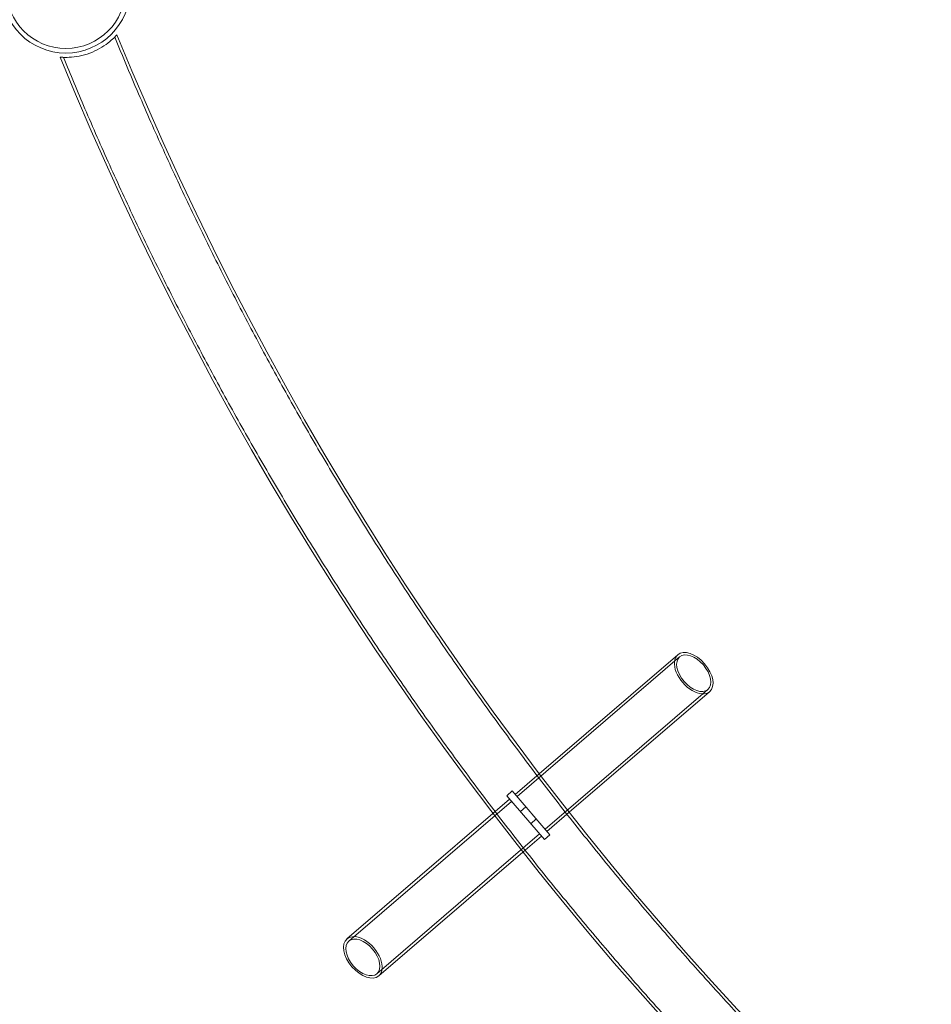
# Model space of a CAD drawing. Units: millimetres. Extents: x -2662 to 7893, y -2791 to 8536.
# Drawn here: x 679 to 1308, y 1953 to 2633 of the extents above; entities that cross this region are included whole.
import ezdxf

# ---------------------------------------------------------------- set-up
doc = ezdxf.new("R2010")
doc.units = ezdxf.units.MM

# ---------------------------------------------------------------- blocks, each defined once
blk = doc.blocks.new('A$C38f7c86e')
at = {"color": 0, "linetype": 'Continuous', "lineweight": 0}
for p, q in [((-4801.71, 8412.36), (-4913.98, 8315.88)), ((-4803.02, 8413.88), (-4898.63, 8331.71)), ((-4894.62, 8293.36), (-4782.35, 8389.84)), ((-4877.97, 8305.03), (-4781.05, 8388.32)), ((-4898.63, 8331.71), (-4915.28, 8317.4)), ((-4919.08, 8314.14), (-4930.6, 8304.24)), ((-4917.34, 8319.79), (-4921.13, 8316.53)), ((-4921.13, 8316.53), (-4895.06, 8286.19)), ((-4891.27, 8289.45), (-4917.34, 8319.79)), ((-4917.77, 8312.62), (-5030.04, 8216.15)), ((-4907.89, 8308.79), (-4911.68, 8305.53)), ((-4930.6, 8304.24), (-5031.35, 8217.66)), ((-4900.72, 8300.45), (-4904.51, 8297.19)), ((-4893.32, 8291.84), (-4877.97, 8305.03)), ((-5010.69, 8193.62), (-4898.42, 8290.1)), ((-4909.92, 8277.58), (-4897.11, 8288.58)), ((-4891.27, 8289.45), (-4895.06, 8286.19)), ((-5009.38, 8192.1), (-4909.92, 8277.58))]:
    blk.add_line(p, q, dxfattribs=at)
for radius in [44.45, 41.25]:
    blk.add_circle((-5225.38, 8873.71), radius, dxfattribs=at)
for radius, start, end in [(2228.96, 202.16788, 246.13431), (2271.05, 202.15771, 246.14448)]:
    blk.add_arc((-3125.95, 9682.96), radius, start, end, dxfattribs=at)
for centre, major_axis, start_param, end_param in [((-4792.03, 8401.1), (-10.98, 12.78), 0, 3.141593), ((-4792.03, 8401.1), (-9.68, 11.26), -4.712389, 1.570796), ((-4792.03, 8401.1), (-10.98, 12.78), -1.570796, 0), ((-4792.03, 8401.1), (10.98, -12.78), 0, 1.570796), ((-5020.36, 8204.88), (9.68, -11.26), -4.712389, 1.570796), ((-5020.36, 8204.88), (10.98, -12.78), 0, 3.141593), ((-5020.36, 8204.88), (-10.98, 12.78), 0, 1.570796), ((-5020.36, 8204.88), (10.98, -12.78), -1.570796, 0)]:
    blk.add_ellipse(centre, major_axis=major_axis, ratio=0.59176, start_param=start_param, end_param=end_param, dxfattribs=at)
for points, knots in [([(-5190.15, 8841.93), (-5190.15, 8841.93), (-5190.48, 8841.55), (-5191.78, 8840.19), (-5192.76, 8839.21), (-5195.41, 8836.88), (-5197.12, 8835.52), (-5201.02, 8832.93), (-5203.12, 8831.73), (-5207.69, 8829.61), (-5210.1, 8828.72), (-5215.06, 8827.32), (-5217.54, 8826.86), (-5222.11, 8826.32), (-5224.15, 8826.25), (-5227.18, 8826.27), (-5228.23, 8826.34), (-5229.12, 8826.41), (-5229.28, 8826.42), (-5229.28, 8826.42)], [-13.507305, -13.507305, -13.507305, -13.507305, -12.750264, -12.750264, -11.98536, -11.98536, -11.163101, -11.163101, -10.404595, -10.404595, -9.636661, -9.636661, -8.812673, -8.812673, -7.958591, -7.958591, -7.185987, -7.185987, -6.753928, -6.753928, -6.753928, -6.753928]), ([(-5191.66, 8840.33), (-5190.4, 8837.25), (-5189.13, 8834.16), (-5184.04, 8821.84), (-5180.16, 8812.62), (-5170.67, 8790.49), (-5164.99, 8777.6), (-5153.4, 8751.93), (-5147.48, 8739.15), (-5135.41, 8713.71), (-5129.25, 8701.04), (-5116.69, 8675.83), (-5110.3, 8663.28), (-5097.27, 8638.31), (-5090.63, 8625.89), (-5077.13, 8601.17), (-5070.26, 8588.88), (-5056.3, 8564.42), (-5049.2, 8552.26), (-5034.77, 8528.07), (-5027.44, 8516.04), (-5012.56, 8492.13), (-5005, 8480.24), (-4989.67, 8456.62), (-4981.89, 8444.88), (-4966.12, 8421.55), (-4958.12, 8409.96), (-4941.9, 8386.93), (-4933.68, 8375.49), (-4917.03, 8352.78), (-4908.6, 8341.5), (-4891.52, 8319.1), (-4882.88, 8307.98), (-4865.38, 8285.91), (-4856.53, 8274.96), (-4838.62, 8253.22), (-4829.56, 8242.44), (-4811.24, 8221.05), (-4801.97, 8210.44), (-4783.25, 8189.4), (-4773.79, 8178.97), (-4754.67, 8158.29), (-4745.01, 8148.04), (-4725.51, 8127.72), (-4715.66, 8117.65), (-4695.77, 8097.71), (-4685.73, 8087.83), (-4665.47, 8068.27), (-4655.25, 8058.58), (-4634.62, 8039.4), (-4624.22, 8029.91), (-4603.23, 8011.13), (-4592.65, 8001.84), (-4571.31, 7983.46), (-4560.55, 7974.37), (-4538.87, 7956.39), (-4527.94, 7947.51), (-4505.92, 7929.95), (-4494.83, 7921.27), (-4472.48, 7904.13), (-4461.22, 7895.67), (-4438.55, 7878.95), (-4427.14, 7870.7), (-4404.16, 7854.42), (-4392.59, 7846.39), (-4369.3, 7830.55), (-4357.59, 7822.74), (-4334, 7807.34), (-4322.14, 7799.75), (-4298.27, 7784.8), (-4286.27, 7777.43), (-4262.12, 7762.94), (-4249.97, 7755.8), (-4225.56, 7741.77), (-4213.28, 7734.87), (-4188.6, 7721.29), (-4176.2, 7714.63), (-4151.27, 7701.52), (-4138.74, 7695.09), (-4113.56, 7682.46), (-4100.91, 7676.27), (-4075.5, 7664.12), (-4062.74, 7658.17), (-4043.1, 7649.23), (-4036.27, 7646.16), (-4029.41, 7643.13)], [0, 0, 0, 0, 10.000025, 10.000025, 40.000703, 40.000703, 82.247971, 82.247971, 124.494612, 124.494612, 166.741254, 166.741254, 208.987895, 208.987895, 251.234537, 251.234537, 293.481178, 293.481178, 335.72782, 335.72782, 377.974461, 377.974461, 420.221103, 420.221103, 462.467744, 462.467744, 504.714386, 504.714386, 546.961027, 546.961027, 589.207669, 589.207669, 631.45431, 631.45431, 673.700952, 673.700952, 715.947593, 715.947593, 758.194235, 758.194235, 800.440876, 800.440876, 842.687518, 842.687518, 884.934159, 884.934159, 927.180801, 927.180801, 969.427442, 969.427442, 1011.674084, 1011.674084, 1053.920725, 1053.920725, 1096.167367, 1096.167367, 1138.414008, 1138.414008, 1180.66065, 1180.66065, 1222.907291, 1222.907291, 1265.153933, 1265.153933, 1307.400574, 1307.400574, 1349.647216, 1349.647216, 1391.893857, 1391.893857, 1434.140499, 1434.140499, 1476.38714, 1476.38714, 1518.633782, 1518.633782, 1560.880423, 1560.880423, 1603.127065, 1603.127065, 1645.373706, 1645.373706, 1687.620348, 1687.620348, 1710.100705, 1710.100705, 1710.100705, 1710.100705]), ([(-4044.5, 7608.15), (-4047.55, 7609.5), (-4050.59, 7610.86), (-4062.76, 7616.31), (-4071.86, 7620.46), (-4093.81, 7630.64), (-4106.64, 7636.74), (-4132.18, 7649.18), (-4144.89, 7655.52), (-4170.19, 7668.43), (-4182.78, 7675.01), (-4207.83, 7688.39), (-4220.29, 7695.2), (-4245.09, 7709.06), (-4257.42, 7716.1), (-4281.95, 7730.42), (-4294.15, 7737.69), (-4318.41, 7752.47), (-4330.47, 7759.97), (-4354.45, 7775.2), (-4366.37, 7782.92), (-4390.05, 7798.6), (-4401.82, 7806.55), (-4425.21, 7822.67), (-4436.83, 7830.84), (-4459.91, 7847.39), (-4471.37, 7855.78), (-4494.14, 7872.76), (-4505.44, 7881.36), (-4527.89, 7898.77), (-4539.03, 7907.58), (-4561.14, 7925.41), (-4572.11, 7934.42), (-4593.89, 7952.66), (-4604.69, 7961.88), (-4626.12, 7980.53), (-4636.74, 7989.95), (-4657.82, 8009), (-4668.27, 8018.62), (-4688.98, 8038.05), (-4699.24, 8047.87), (-4719.59, 8067.69), (-4729.67, 8077.7), (-4749.64, 8097.9), (-4759.52, 8108.09), (-4779.11, 8128.67), (-4788.81, 8139.04), (-4808, 8159.98), (-4817.5, 8170.54), (-4836.3, 8191.83), (-4845.6, 8202.57), (-4864, 8224.21), (-4873.09, 8235.11), (-4891.08, 8257.1), (-4899.97, 8268.17), (-4917.54, 8290.49), (-4926.22, 8301.73), (-4943.37, 8324.38), (-4951.84, 8335.78), (-4968.56, 8358.74), (-4976.81, 8370.3), (-4993.1, 8393.57), (-5001.13, 8405.28), (-5016.98, 8428.85), (-5024.79, 8440.72), (-5040.19, 8464.58), (-5047.78, 8476.59), (-5062.73, 8500.74), (-5070.09, 8512.89), (-5084.59, 8537.31), (-5091.72, 8549.6), (-5105.75, 8574.29), (-5112.66, 8586.7), (-5126.22, 8611.66), (-5132.89, 8624.2), (-5145.98, 8649.4), (-5152.41, 8662.07), (-5165.03, 8687.52), (-5171.23, 8700.3), (-5183.37, 8725.98), (-5189.32, 8738.87), (-5200.97, 8764.78), (-5206.68, 8777.78), (-5217.3, 8802.61), (-5222.23, 8814.43), (-5227.07, 8826.29)], [0, 0, 0, 0, 10.000024, 10.000024, 40.00068, 40.00068, 82.607065, 82.607065, 125.212819, 125.212819, 167.818573, 167.818573, 210.424327, 210.424327, 253.030082, 253.030082, 295.635836, 295.635836, 338.24159, 338.24159, 380.847344, 380.847344, 423.453098, 423.453098, 466.058852, 466.058852, 508.664606, 508.664606, 551.27036, 551.27036, 593.876114, 593.876114, 636.481868, 636.481868, 679.087622, 679.087622, 721.693376, 721.693376, 764.299131, 764.299131, 806.904885, 806.904885, 849.510639, 849.510639, 892.116393, 892.116393, 934.722147, 934.722147, 977.327901, 977.327901, 1019.933655, 1019.933655, 1062.539409, 1062.539409, 1105.145163, 1105.145163, 1147.750917, 1147.750917, 1190.356671, 1190.356671, 1232.962426, 1232.962426, 1275.56818, 1275.56818, 1318.173934, 1318.173934, 1360.779688, 1360.779688, 1403.385442, 1403.385442, 1445.991196, 1445.991196, 1488.59695, 1488.59695, 1531.202704, 1531.202704, 1573.808458, 1573.808458, 1616.414212, 1616.414212, 1659.019966, 1659.019966, 1701.625721, 1701.625721, 1740.042382, 1740.042382, 1740.042382, 1740.042382])]:
    blk.add_open_spline(points, degree=3, knots=knots, dxfattribs=at)

msp = doc.modelspace()

# ---------------------------------------------------------------- block references
msp.add_blockref('A$C38f7c86e', (5936.33, -6219.07))

doc.saveas('drawing.dxf')
